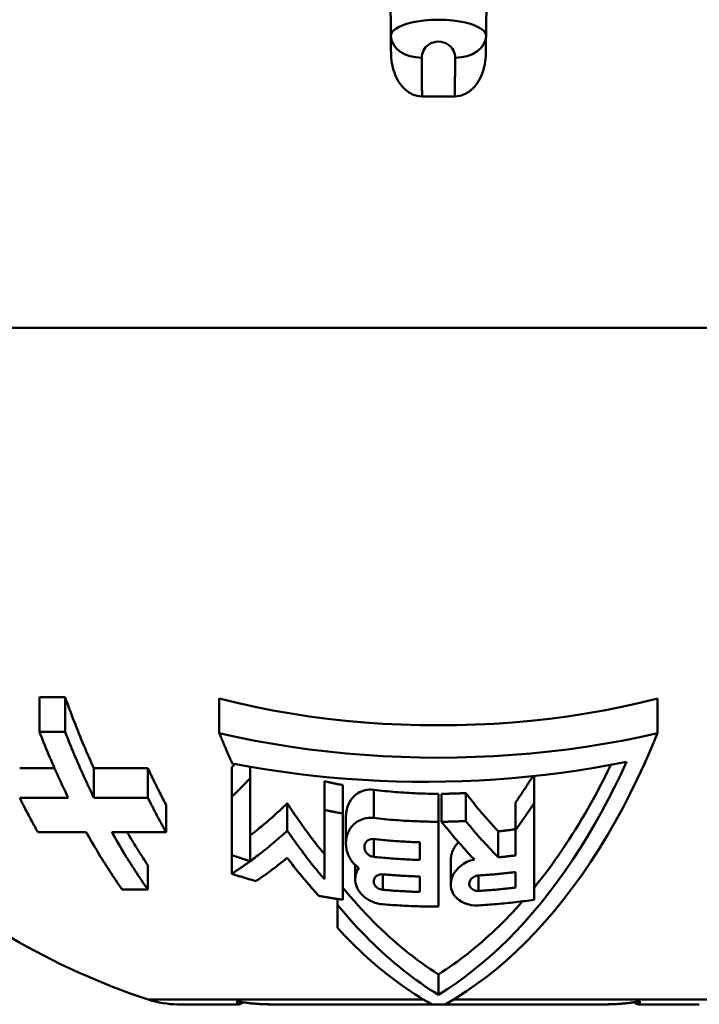
# Model space of a CAD drawing. Extents: x 123 to 572, y 673 to 1320.
# Drawn here: x 392 to 403, y 717 to 733 of the extents above; entities that cross this region are included whole.
import ezdxf

# ---------------------------------------------------------------- set-up
doc = ezdxf.new("R2010")
doc.units = 0
doc.layers.get('0').update_dxf_attribs({"linetype": 'CONTINUOUS'})
doc.layers.add('AM_0', color=7, linetype='CONTINUOUS', lineweight=50)

# ---------------------------------------------------------------- blocks, each defined once
blk = doc.blocks.new('VALVOLA DI ZONA A 4 VIE INTERASSE 55 DN25')
at = {"layer": 'AM_0'}
for p, q in [((-41.41, -88.292), (-41.26, -105.536)), ((-39.59, -88.292), (-39.74, -105.536)), ((-40.762, -106.5), (-40.238, -106.5)), ((-52.959, -110.199), (-28.041, -110.199)), ((-46.872, -116.097), (-46.462, -116.097)), ((-46.872, -116.097), (-46.872, -116.649)), ((-46.462, -116.097), (-46.462, -116.649)), ((-44, -116.118), (-44, -116.669)), ((-37, -116.118), (-37, -116.669)), ((-46.872, -116.649), (-46.462, -116.649)), ((-47.188, -117.23), (-46.631, -117.23)), ((-46.003, -117.23), (-46.003, -117.7)), ((-46.003, -117.23), (-45.14, -117.23)), ((-45.14, -117.23), (-45.14, -117.7)), ((-43.799, -117.211), (-43.799, -117.683)), ((-43.506, -117.206), (-43.506, -117.388)), ((-42.322, -117.438), (-42.322, -117.896)), ((-38.973, -117.354), (-38.973, -117.789)), ((-42.027, -117.498), (-42.027, -117.953)), ((-41.534, -117.574), (-41.534, -118.024)), ((-47.188, -117.7), (-46.413, -117.7)), ((-46.003, -117.7), (-45.14, -117.7)), ((-40.5, -117.637), (-40.5, -118.084)), ((-40.45, -117.637), (-40.45, -118.084)), ((-40.064, -117.626), (-40.064, -118.073)), ((-44.851, -117.812), (-44.851, -118.249)), ((-42.915, -117.788), (-42.915, -118.227)), ((-39.269, -117.776), (-39.269, -118.215)), ((-41.977, -117.991), (-41.977, -118.418)), ((-40.5, -119.439), (-40.5, -118.084)), ((-39.545, -118.237), (-39.545, -118.652)), ((-46.126, -118.249), (-46.899, -118.249)), ((-44.851, -118.249), (-45.716, -118.249)), ((-41.534, -118.36), (-41.534, -118.644)), ((-43.799, -118.619), (-43.799, -118.912)), ((-40.302, -118.692), (-40.302, -119.086)), ((-45.142, -118.776), (-45.142, -119.167)), ((-41.829, -118.775), (-41.829, -119.001)), ((-41.386, -118.924), (-41.386, -119.171)), ((-39.859, -118.942), (-39.859, -119.189)), ((-45.142, -119.167), (-45.552, -119.167)), ((-42.114, -119.317), (-42.114, -119.409)), ((-40.5, -120.522), (-40.5, -120.849)), ((-45.136, -120.924), (-40.737, -120.924)), ((-43.7, -121), (-44.666, -121)), ((-40.608, -121), (-43.167, -121)), ((-40.608, -121), (-40.392, -121)), ((-37.833, -121), (-40.392, -121)), ((-40.263, -120.924), (-35.864, -120.924)), ((-36.334, -121), (-37.3, -121))]:
    blk.add_line(p, q, dxfattribs=at)
for points in [[(-39.74, -105.536), (-39.745, -105.506), (-39.759, -105.477), (-39.783, -105.449), (-39.818, -105.421), (-39.864, -105.393), (-39.92, -105.368), (-39.989, -105.343), (-40.069, -105.322), (-40.163, -105.303), (-40.267, -105.289), (-40.382, -105.28), (-40.502, -105.276), (-40.621, -105.28), (-40.736, -105.289), (-40.84, -105.304), (-40.933, -105.322), (-41.013, -105.344), (-41.081, -105.368), (-41.137, -105.394), (-41.182, -105.421), (-41.217, -105.449), (-41.241, -105.477), (-41.255, -105.507), (-41.26, -105.536)], [(-41.26, -105.536), (-41.26, -105.547), (-41.259, -105.559), (-41.259, -105.57), (-41.259, -105.582), (-41.259, -105.593), (-41.259, -105.605), (-41.259, -105.616), (-41.259, -105.628), (-41.259, -105.639), (-41.259, -105.651), (-41.259, -105.662), (-41.258, -105.674), (-41.258, -105.685), (-41.258, -105.697), (-41.258, -105.708), (-41.258, -105.72), (-41.258, -105.731), (-41.258, -105.743), (-41.258, -105.754), (-41.258, -105.766), (-41.258, -105.777), (-41.257, -105.789), (-41.257, -105.8), (-41.257, -105.812)], [(-40.767, -105.885), (-40.765, -105.856), (-40.761, -105.827), (-40.752, -105.798), (-40.74, -105.77), (-40.724, -105.743), (-40.705, -105.717), (-40.681, -105.693), (-40.653, -105.671), (-40.62, -105.653), (-40.583, -105.638), (-40.543, -105.629), (-40.501, -105.626), (-40.458, -105.629), (-40.418, -105.638), (-40.381, -105.652), (-40.348, -105.671), (-40.32, -105.693), (-40.296, -105.717), (-40.276, -105.743), (-40.26, -105.77), (-40.248, -105.798), (-40.239, -105.827), (-40.235, -105.856), (-40.233, -105.885)], [(-39.743, -105.812), (-39.743, -105.8), (-39.743, -105.789), (-39.742, -105.777), (-39.742, -105.766), (-39.742, -105.754), (-39.742, -105.743), (-39.742, -105.731), (-39.742, -105.72), (-39.742, -105.708), (-39.742, -105.697), (-39.742, -105.685), (-39.742, -105.674), (-39.741, -105.662), (-39.741, -105.651), (-39.741, -105.639), (-39.741, -105.628), (-39.741, -105.616), (-39.741, -105.605), (-39.741, -105.593), (-39.741, -105.582), (-39.741, -105.57), (-39.741, -105.559), (-39.74, -105.547), (-39.74, -105.536)], [(-40.762, -106.5), (-40.8, -106.498), (-40.838, -106.492), (-40.875, -106.482), (-40.912, -106.468), (-40.946, -106.451), (-40.979, -106.431), (-41.01, -106.408), (-41.04, -106.382), (-41.067, -106.354), (-41.092, -106.325), (-41.116, -106.293), (-41.137, -106.261), (-41.157, -106.227), (-41.174, -106.192), (-41.19, -106.156), (-41.204, -106.12), (-41.217, -106.082), (-41.227, -106.045), (-41.236, -106.006), (-41.244, -105.968), (-41.249, -105.929), (-41.254, -105.89), (-41.256, -105.851), (-41.257, -105.812)], [(-39.743, -105.812), (-39.744, -105.856), (-39.747, -105.9), (-39.753, -105.944), (-39.76, -105.986), (-39.769, -106.028), (-39.78, -106.07), (-39.792, -106.11), (-39.807, -106.149), (-39.823, -106.186), (-39.841, -106.222), (-39.86, -106.257), (-39.881, -106.289), (-39.903, -106.319), (-39.927, -106.348), (-39.952, -106.374), (-39.978, -106.398), (-40.006, -106.42), (-40.036, -106.44), (-40.067, -106.458), (-40.099, -106.473), (-40.133, -106.484), (-40.167, -106.493), (-40.203, -106.498), (-40.238, -106.5)], [(-40.762, -106.5), (-40.762, -106.474), (-40.762, -106.449), (-40.762, -106.423), (-40.763, -106.397), (-40.763, -106.372), (-40.763, -106.346), (-40.763, -106.321), (-40.763, -106.295), (-40.764, -106.269), (-40.764, -106.244), (-40.764, -106.218), (-40.764, -106.192), (-40.765, -106.167), (-40.765, -106.141), (-40.765, -106.116), (-40.765, -106.09), (-40.765, -106.064), (-40.766, -106.039), (-40.766, -106.013), (-40.766, -105.987), (-40.766, -105.962), (-40.766, -105.936), (-40.767, -105.911), (-40.767, -105.885)], [(-40.233, -105.885), (-40.233, -105.911), (-40.234, -105.936), (-40.234, -105.962), (-40.234, -105.987), (-40.234, -106.013), (-40.234, -106.039), (-40.235, -106.064), (-40.235, -106.09), (-40.235, -106.116), (-40.235, -106.141), (-40.235, -106.167), (-40.236, -106.192), (-40.236, -106.218), (-40.236, -106.244), (-40.236, -106.269), (-40.237, -106.295), (-40.237, -106.321), (-40.237, -106.346), (-40.237, -106.372), (-40.237, -106.397), (-40.238, -106.423), (-40.238, -106.449), (-40.238, -106.474), (-40.238, -106.5)], [(-46.003, -117.23), (-46.024, -117.185), (-46.044, -117.14), (-46.064, -117.094), (-46.085, -117.049), (-46.105, -117.003), (-46.125, -116.956), (-46.145, -116.91), (-46.165, -116.864), (-46.184, -116.817), (-46.204, -116.77), (-46.223, -116.723), (-46.242, -116.676), (-46.262, -116.628), (-46.28, -116.581), (-46.299, -116.533), (-46.318, -116.485), (-46.337, -116.437), (-46.355, -116.389), (-46.373, -116.34), (-46.391, -116.292), (-46.409, -116.243), (-46.427, -116.195), (-46.445, -116.146), (-46.462, -116.097)], [(-44, -116.118), (-43.716, -116.187), (-43.431, -116.25), (-43.143, -116.306), (-42.854, -116.356), (-42.563, -116.401), (-42.271, -116.439), (-41.978, -116.471), (-41.683, -116.498), (-41.388, -116.518), (-41.093, -116.533), (-40.796, -116.541), (-40.5, -116.544), (-40.204, -116.541), (-39.908, -116.532), (-39.612, -116.518), (-39.317, -116.498), (-39.023, -116.471), (-38.729, -116.439), (-38.437, -116.401), (-38.146, -116.356), (-37.857, -116.306), (-37.569, -116.25), (-37.284, -116.187), (-37, -116.118)], [(-46.872, -116.649), (-46.854, -116.695), (-46.836, -116.741), (-46.818, -116.786), (-46.8, -116.831), (-46.781, -116.877), (-46.763, -116.922), (-46.744, -116.966), (-46.726, -117.011), (-46.707, -117.056), (-46.688, -117.1), (-46.669, -117.144), (-46.65, -117.188), (-46.631, -117.232), (-46.611, -117.276), (-46.592, -117.319), (-46.572, -117.362), (-46.553, -117.405), (-46.533, -117.448), (-46.513, -117.491), (-46.493, -117.533), (-46.473, -117.575), (-46.453, -117.617), (-46.433, -117.659), (-46.413, -117.7)], [(-46.003, -117.7), (-46.023, -117.659), (-46.043, -117.617), (-46.064, -117.575), (-46.084, -117.533), (-46.103, -117.491), (-46.123, -117.448), (-46.143, -117.405), (-46.163, -117.362), (-46.182, -117.319), (-46.202, -117.276), (-46.221, -117.232), (-46.24, -117.188), (-46.259, -117.144), (-46.278, -117.1), (-46.297, -117.056), (-46.316, -117.011), (-46.335, -116.966), (-46.353, -116.922), (-46.372, -116.877), (-46.39, -116.831), (-46.408, -116.786), (-46.426, -116.741), (-46.444, -116.695), (-46.462, -116.649)], [(-44, -116.669), (-43.715, -116.732), (-43.429, -116.79), (-43.141, -116.842), (-42.851, -116.888), (-42.56, -116.929), (-42.268, -116.964), (-41.975, -116.994), (-41.681, -117.018), (-41.386, -117.037), (-41.091, -117.05), (-40.795, -117.058), (-40.5, -117.061), (-40.204, -117.058), (-39.908, -117.05), (-39.613, -117.037), (-39.318, -117.018), (-39.024, -116.994), (-38.731, -116.964), (-38.439, -116.929), (-38.148, -116.888), (-37.859, -116.842), (-37.571, -116.79), (-37.284, -116.732), (-37, -116.669)], [(-43.793, -117.152), (-43.802, -117.133), (-43.811, -117.113), (-43.819, -117.094), (-43.828, -117.074), (-43.837, -117.054), (-43.846, -117.034), (-43.854, -117.015), (-43.863, -116.995), (-43.872, -116.975), (-43.88, -116.955), (-43.889, -116.935), (-43.898, -116.915), (-43.906, -116.894), (-43.915, -116.874), (-43.923, -116.854), (-43.932, -116.834), (-43.941, -116.813), (-43.949, -116.793), (-43.958, -116.772), (-43.966, -116.752), (-43.975, -116.731), (-43.983, -116.71), (-43.992, -116.69), (-44, -116.669)], [(-37, -116.669), (-37.106, -116.924), (-37.215, -117.17), (-37.325, -117.406), (-37.436, -117.631), (-37.552, -117.855), (-37.674, -118.077), (-37.801, -118.298), (-37.934, -118.515), (-38.071, -118.728), (-38.212, -118.935), (-38.357, -119.135), (-38.504, -119.328), (-38.654, -119.512), (-38.805, -119.688), (-38.957, -119.854), (-39.109, -120.01), (-39.259, -120.157), (-39.41, -120.294), (-39.565, -120.427), (-39.724, -120.554), (-39.886, -120.675), (-40.052, -120.79), (-40.221, -120.899), (-40.392, -121)], [(-37.495, -117.126), (-37.753, -117.177), (-38.012, -117.223), (-38.272, -117.265), (-38.534, -117.302), (-38.796, -117.335), (-39.059, -117.363), (-39.323, -117.388), (-39.587, -117.408), (-39.852, -117.424), (-40.117, -117.435), (-40.382, -117.443), (-40.647, -117.446), (-40.913, -117.445), (-41.178, -117.44), (-41.442, -117.43), (-41.707, -117.416), (-41.971, -117.398), (-42.234, -117.376), (-42.496, -117.35), (-42.758, -117.319), (-43.018, -117.284), (-43.278, -117.244), (-43.536, -117.2), (-43.793, -117.152)], [(-40.5, -120.849), (-40.352, -120.755), (-40.206, -120.655), (-40.063, -120.551), (-39.922, -120.441), (-39.784, -120.328), (-39.648, -120.21), (-39.517, -120.088), (-39.386, -119.962), (-39.255, -119.827), (-39.123, -119.684), (-38.991, -119.534), (-38.86, -119.377), (-38.73, -119.214), (-38.602, -119.044), (-38.476, -118.868), (-38.352, -118.686), (-38.232, -118.5), (-38.115, -118.311), (-38.002, -118.118), (-37.892, -117.923), (-37.787, -117.727), (-37.687, -117.53), (-37.59, -117.332), (-37.495, -117.126)], [(-44.851, -117.812), (-44.863, -117.789), (-44.876, -117.766), (-44.888, -117.743), (-44.9, -117.72), (-44.912, -117.696), (-44.924, -117.673), (-44.936, -117.649), (-44.949, -117.625), (-44.961, -117.601), (-44.973, -117.577), (-44.985, -117.553), (-44.997, -117.529), (-45.009, -117.504), (-45.021, -117.48), (-45.033, -117.456), (-45.045, -117.431), (-45.057, -117.406), (-45.069, -117.381), (-45.081, -117.356), (-45.093, -117.331), (-45.105, -117.306), (-45.117, -117.281), (-45.129, -117.255), (-45.14, -117.23)], [(-43.799, -117.211), (-43.797, -117.209), (-43.795, -117.207), (-43.793, -117.205), (-43.79, -117.203), (-43.788, -117.201), (-43.786, -117.199), (-43.784, -117.197), (-43.782, -117.195), (-43.78, -117.192), (-43.778, -117.19), (-43.776, -117.188), (-43.774, -117.186), (-43.772, -117.184), (-43.77, -117.182), (-43.768, -117.18), (-43.766, -117.178), (-43.764, -117.176), (-43.761, -117.173), (-43.759, -117.171), (-43.757, -117.169), (-43.755, -117.167), (-43.753, -117.165), (-43.751, -117.163), (-43.749, -117.161)], [(-38.973, -119.138), (-38.916, -119.067), (-38.859, -118.994), (-38.802, -118.921), (-38.745, -118.846), (-38.689, -118.77), (-38.634, -118.692), (-38.578, -118.614), (-38.524, -118.535), (-38.47, -118.454), (-38.416, -118.373), (-38.364, -118.29), (-38.311, -118.207), (-38.26, -118.123), (-38.209, -118.039), (-38.159, -117.954), (-38.11, -117.868), (-38.062, -117.783), (-38.014, -117.696), (-37.967, -117.61), (-37.921, -117.523), (-37.876, -117.436), (-37.832, -117.35), (-37.789, -117.263), (-37.747, -117.176)], [(-43.799, -117.683), (-43.786, -117.671), (-43.774, -117.659), (-43.761, -117.647), (-43.749, -117.635), (-43.736, -117.623), (-43.724, -117.611), (-43.711, -117.599), (-43.699, -117.586), (-43.687, -117.574), (-43.674, -117.562), (-43.662, -117.55), (-43.65, -117.537), (-43.638, -117.525), (-43.626, -117.513), (-43.613, -117.5), (-43.601, -117.488), (-43.589, -117.475), (-43.577, -117.463), (-43.565, -117.45), (-43.554, -117.438), (-43.542, -117.425), (-43.53, -117.413), (-43.518, -117.4), (-43.506, -117.388)], [(-43.506, -117.388), (-43.506, -117.445), (-43.506, -117.502), (-43.506, -117.558), (-43.506, -117.614), (-43.506, -117.67), (-43.506, -117.726), (-43.506, -117.782), (-43.506, -117.838), (-43.506, -117.894), (-43.506, -117.95), (-43.506, -118.006), (-43.506, -118.061), (-43.506, -118.117), (-43.506, -118.172), (-43.506, -118.228), (-43.506, -118.283), (-43.506, -118.338), (-43.506, -118.392), (-43.506, -118.446), (-43.506, -118.501), (-43.506, -118.554), (-43.506, -118.608), (-43.506, -118.661), (-43.506, -118.714)], [(-42.322, -117.438), (-42.31, -117.441), (-42.298, -117.444), (-42.285, -117.447), (-42.273, -117.449), (-42.261, -117.452), (-42.248, -117.454), (-42.236, -117.457), (-42.224, -117.46), (-42.212, -117.462), (-42.199, -117.465), (-42.187, -117.467), (-42.175, -117.47), (-42.162, -117.472), (-42.15, -117.475), (-42.138, -117.477), (-42.125, -117.48), (-42.113, -117.482), (-42.101, -117.484), (-42.088, -117.487), (-42.076, -117.489), (-42.064, -117.491), (-42.051, -117.494), (-42.039, -117.496), (-42.027, -117.498)], [(-39.269, -117.776), (-39.257, -117.759), (-39.245, -117.742), (-39.233, -117.724), (-39.221, -117.707), (-39.21, -117.69), (-39.198, -117.673), (-39.186, -117.656), (-39.175, -117.638), (-39.163, -117.621), (-39.152, -117.603), (-39.14, -117.586), (-39.129, -117.569), (-39.117, -117.551), (-39.106, -117.534), (-39.094, -117.516), (-39.083, -117.498), (-39.072, -117.481), (-39.06, -117.463), (-39.049, -117.445), (-39.038, -117.428), (-39.027, -117.41), (-39.016, -117.392), (-39.005, -117.374), (-38.993, -117.357)], [(-41.977, -117.991), (-41.976, -117.965), (-41.974, -117.94), (-41.971, -117.915), (-41.966, -117.89), (-41.959, -117.865), (-41.952, -117.841), (-41.943, -117.817), (-41.932, -117.793), (-41.92, -117.77), (-41.906, -117.747), (-41.89, -117.725), (-41.873, -117.704), (-41.854, -117.683), (-41.833, -117.664), (-41.81, -117.645), (-41.786, -117.629), (-41.759, -117.613), (-41.731, -117.6), (-41.701, -117.589), (-41.669, -117.58), (-41.637, -117.574), (-41.603, -117.571), (-41.568, -117.571), (-41.534, -117.574)], [(-41.534, -117.574), (-41.49, -117.579), (-41.446, -117.584), (-41.402, -117.589), (-41.358, -117.594), (-41.314, -117.598), (-41.27, -117.602), (-41.226, -117.606), (-41.183, -117.61), (-41.139, -117.613), (-41.096, -117.616), (-41.052, -117.619), (-41.009, -117.622), (-40.966, -117.624), (-40.923, -117.627), (-40.88, -117.629), (-40.837, -117.631), (-40.794, -117.632), (-40.752, -117.634), (-40.71, -117.635), (-40.667, -117.636), (-40.625, -117.636), (-40.583, -117.637), (-40.542, -117.637), (-40.5, -117.637)], [(-47.188, -117.7), (-47.176, -117.725), (-47.164, -117.748), (-47.153, -117.772), (-47.141, -117.796), (-47.129, -117.82), (-47.117, -117.843), (-47.105, -117.867), (-47.093, -117.89), (-47.081, -117.913), (-47.069, -117.936), (-47.057, -117.959), (-47.044, -117.982), (-47.032, -118.005), (-47.02, -118.028), (-47.008, -118.05), (-46.996, -118.073), (-46.984, -118.095), (-46.972, -118.118), (-46.96, -118.14), (-46.948, -118.162), (-46.936, -118.184), (-46.924, -118.206), (-46.911, -118.227), (-46.899, -118.249)], [(-44.851, -118.249), (-44.864, -118.227), (-44.876, -118.206), (-44.888, -118.184), (-44.9, -118.162), (-44.912, -118.14), (-44.924, -118.118), (-44.936, -118.095), (-44.948, -118.073), (-44.96, -118.05), (-44.972, -118.028), (-44.985, -118.005), (-44.997, -117.982), (-45.009, -117.959), (-45.021, -117.936), (-45.033, -117.913), (-45.045, -117.89), (-45.057, -117.867), (-45.069, -117.843), (-45.081, -117.82), (-45.093, -117.796), (-45.105, -117.772), (-45.117, -117.748), (-45.129, -117.725), (-45.14, -117.7)], [(-43.799, -118.619), (-43.799, -118.581), (-43.799, -118.544), (-43.799, -118.506), (-43.799, -118.468), (-43.799, -118.429), (-43.799, -118.391), (-43.799, -118.353), (-43.799, -118.314), (-43.799, -118.275), (-43.799, -118.236), (-43.799, -118.197), (-43.799, -118.158), (-43.799, -118.119), (-43.799, -118.08), (-43.799, -118.04), (-43.799, -118.001), (-43.799, -117.961), (-43.799, -117.922), (-43.799, -117.882), (-43.799, -117.842), (-43.799, -117.802), (-43.799, -117.763), (-43.799, -117.723), (-43.799, -117.683)], [(-40.45, -117.637), (-40.434, -117.637), (-40.418, -117.637), (-40.402, -117.637), (-40.387, -117.637), (-40.371, -117.636), (-40.355, -117.636), (-40.339, -117.636), (-40.323, -117.635), (-40.307, -117.635), (-40.291, -117.635), (-40.275, -117.634), (-40.259, -117.634), (-40.243, -117.633), (-40.227, -117.633), (-40.21, -117.632), (-40.194, -117.632), (-40.178, -117.631), (-40.162, -117.631), (-40.146, -117.63), (-40.129, -117.629), (-40.113, -117.628), (-40.097, -117.628), (-40.081, -117.627), (-40.064, -117.626)], [(-40.064, -117.626), (-40.043, -117.654), (-40.021, -117.682), (-40, -117.709), (-39.978, -117.736), (-39.957, -117.763), (-39.935, -117.79), (-39.913, -117.817), (-39.892, -117.844), (-39.87, -117.87), (-39.848, -117.896), (-39.826, -117.922), (-39.805, -117.947), (-39.783, -117.973), (-39.761, -117.998), (-39.74, -118.023), (-39.718, -118.048), (-39.696, -118.072), (-39.674, -118.096), (-39.653, -118.12), (-39.631, -118.144), (-39.61, -118.168), (-39.588, -118.191), (-39.566, -118.214), (-39.545, -118.237)], [(-43.506, -118.302), (-43.482, -118.283), (-43.457, -118.264), (-43.432, -118.244), (-43.407, -118.224), (-43.382, -118.205), (-43.357, -118.184), (-43.333, -118.164), (-43.308, -118.143), (-43.283, -118.122), (-43.258, -118.101), (-43.233, -118.08), (-43.208, -118.059), (-43.183, -118.037), (-43.158, -118.015), (-43.134, -117.993), (-43.109, -117.971), (-43.084, -117.949), (-43.06, -117.926), (-43.035, -117.904), (-43.011, -117.881), (-42.987, -117.858), (-42.963, -117.835), (-42.939, -117.812), (-42.915, -117.788)], [(-42.915, -117.788), (-42.892, -117.824), (-42.868, -117.86), (-42.845, -117.895), (-42.821, -117.93), (-42.797, -117.966), (-42.773, -118.001), (-42.749, -118.035), (-42.725, -118.07), (-42.7, -118.105), (-42.676, -118.139), (-42.651, -118.174), (-42.627, -118.208), (-42.602, -118.242), (-42.577, -118.276), (-42.552, -118.309), (-42.527, -118.343), (-42.501, -118.376), (-42.476, -118.409), (-42.451, -118.442), (-42.425, -118.475), (-42.399, -118.507), (-42.374, -118.539), (-42.348, -118.571), (-42.322, -118.603)], [(-42.322, -119.002), (-42.322, -118.957), (-42.322, -118.913), (-42.322, -118.868), (-42.322, -118.823), (-42.322, -118.778), (-42.322, -118.732), (-42.322, -118.687), (-42.322, -118.641), (-42.322, -118.595), (-42.322, -118.549), (-42.322, -118.503), (-42.322, -118.457), (-42.322, -118.41), (-42.322, -118.364), (-42.322, -118.318), (-42.322, -118.271), (-42.322, -118.224), (-42.322, -118.178), (-42.322, -118.131), (-42.322, -118.084), (-42.322, -118.037), (-42.322, -117.99), (-42.322, -117.944), (-42.322, -117.896)], [(-42.322, -117.896), (-42.31, -117.899), (-42.298, -117.901), (-42.285, -117.904), (-42.273, -117.906), (-42.261, -117.909), (-42.248, -117.911), (-42.236, -117.914), (-42.224, -117.916), (-42.212, -117.919), (-42.199, -117.921), (-42.187, -117.923), (-42.175, -117.926), (-42.162, -117.928), (-42.15, -117.93), (-42.138, -117.933), (-42.125, -117.935), (-42.113, -117.937), (-42.101, -117.94), (-42.088, -117.942), (-42.076, -117.944), (-42.064, -117.946), (-42.051, -117.948), (-42.039, -117.951), (-42.027, -117.953)], [(-39.269, -118.215), (-39.256, -118.197), (-39.243, -118.18), (-39.231, -118.163), (-39.218, -118.145), (-39.206, -118.128), (-39.193, -118.11), (-39.181, -118.093), (-39.168, -118.075), (-39.156, -118.058), (-39.143, -118.04), (-39.131, -118.022), (-39.119, -118.005), (-39.106, -117.987), (-39.094, -117.969), (-39.082, -117.951), (-39.07, -117.933), (-39.058, -117.915), (-39.045, -117.897), (-39.033, -117.879), (-39.021, -117.861), (-39.009, -117.843), (-38.997, -117.825), (-38.985, -117.807), (-38.973, -117.789)], [(-38.973, -117.789), (-38.973, -117.858), (-38.973, -117.926), (-38.973, -117.993), (-38.973, -118.059), (-38.973, -118.124), (-38.973, -118.19), (-38.973, -118.255), (-38.973, -118.321), (-38.973, -118.386), (-38.973, -118.451), (-38.973, -118.516), (-38.973, -118.581), (-38.973, -118.645), (-38.973, -118.709), (-38.973, -118.773), (-38.973, -118.837), (-38.973, -118.9), (-38.973, -118.963), (-38.973, -119.025), (-38.973, -119.087), (-38.973, -119.149), (-38.973, -119.21), (-38.973, -119.27), (-38.973, -119.33)], [(-42.027, -117.953), (-42.027, -118.013), (-42.027, -118.072), (-42.027, -118.131), (-42.027, -118.19), (-42.027, -118.249), (-42.027, -118.308), (-42.027, -118.366), (-42.027, -118.425), (-42.027, -118.483), (-42.027, -118.542), (-42.027, -118.6), (-42.027, -118.658), (-42.027, -118.716), (-42.027, -118.773), (-42.027, -118.83), (-42.027, -118.887), (-42.027, -118.944), (-42.027, -119), (-42.027, -119.056), (-42.027, -119.112), (-42.027, -119.167), (-42.027, -119.222), (-42.027, -119.276), (-42.027, -119.33)], [(-41.977, -118.418), (-41.976, -118.39), (-41.973, -118.363), (-41.969, -118.335), (-41.962, -118.309), (-41.954, -118.282), (-41.944, -118.257), (-41.932, -118.232), (-41.919, -118.208), (-41.904, -118.186), (-41.888, -118.164), (-41.87, -118.143), (-41.851, -118.124), (-41.83, -118.106), (-41.809, -118.09), (-41.786, -118.076), (-41.762, -118.063), (-41.737, -118.051), (-41.711, -118.041), (-41.683, -118.033), (-41.654, -118.027), (-41.625, -118.023), (-41.595, -118.021), (-41.564, -118.022), (-41.534, -118.024)], [(-41.534, -118.024), (-41.49, -118.029), (-41.446, -118.034), (-41.402, -118.038), (-41.358, -118.043), (-41.314, -118.047), (-41.27, -118.051), (-41.226, -118.054), (-41.183, -118.058), (-41.139, -118.061), (-41.096, -118.064), (-41.052, -118.067), (-41.009, -118.069), (-40.966, -118.072), (-40.923, -118.074), (-40.88, -118.076), (-40.837, -118.077), (-40.795, -118.079), (-40.752, -118.08), (-40.71, -118.081), (-40.667, -118.082), (-40.625, -118.083), (-40.583, -118.083), (-40.542, -118.084), (-40.5, -118.084)], [(-40.45, -118.084), (-40.434, -118.084), (-40.418, -118.083), (-40.402, -118.083), (-40.387, -118.083), (-40.371, -118.083), (-40.355, -118.083), (-40.339, -118.082), (-40.323, -118.082), (-40.307, -118.082), (-40.291, -118.081), (-40.275, -118.081), (-40.259, -118.081), (-40.243, -118.08), (-40.226, -118.08), (-40.21, -118.079), (-40.194, -118.079), (-40.178, -118.078), (-40.162, -118.077), (-40.146, -118.077), (-40.129, -118.076), (-40.113, -118.075), (-40.097, -118.075), (-40.081, -118.074), (-40.064, -118.073)], [(-39.926, -118.687), (-39.948, -118.664), (-39.97, -118.642), (-39.991, -118.618), (-40.013, -118.595), (-40.035, -118.571), (-40.057, -118.548), (-40.079, -118.524), (-40.101, -118.499), (-40.122, -118.475), (-40.144, -118.45), (-40.166, -118.425), (-40.188, -118.4), (-40.21, -118.375), (-40.232, -118.35), (-40.254, -118.324), (-40.276, -118.298), (-40.298, -118.272), (-40.319, -118.246), (-40.341, -118.219), (-40.363, -118.192), (-40.385, -118.165), (-40.407, -118.138), (-40.428, -118.111), (-40.45, -118.084)], [(-40.064, -118.073), (-40.043, -118.1), (-40.021, -118.126), (-40, -118.152), (-39.978, -118.178), (-39.956, -118.203), (-39.935, -118.229), (-39.913, -118.254), (-39.891, -118.279), (-39.87, -118.304), (-39.848, -118.328), (-39.827, -118.353), (-39.805, -118.377), (-39.783, -118.401), (-39.762, -118.424), (-39.74, -118.448), (-39.719, -118.471), (-39.697, -118.494), (-39.676, -118.517), (-39.654, -118.54), (-39.633, -118.562), (-39.611, -118.585), (-39.589, -118.607), (-39.567, -118.63), (-39.545, -118.652)], [(-43.506, -118.714), (-43.482, -118.696), (-43.458, -118.678), (-43.433, -118.66), (-43.409, -118.641), (-43.384, -118.623), (-43.36, -118.604), (-43.335, -118.585), (-43.31, -118.565), (-43.285, -118.545), (-43.26, -118.526), (-43.236, -118.505), (-43.211, -118.485), (-43.186, -118.465), (-43.161, -118.444), (-43.136, -118.423), (-43.111, -118.402), (-43.087, -118.38), (-43.062, -118.359), (-43.037, -118.337), (-43.013, -118.315), (-42.988, -118.293), (-42.964, -118.271), (-42.939, -118.249), (-42.915, -118.227)], [(-42.915, -118.227), (-42.891, -118.261), (-42.868, -118.295), (-42.844, -118.329), (-42.82, -118.362), (-42.796, -118.396), (-42.772, -118.429), (-42.748, -118.463), (-42.723, -118.496), (-42.699, -118.529), (-42.674, -118.561), (-42.65, -118.594), (-42.625, -118.627), (-42.6, -118.659), (-42.575, -118.691), (-42.55, -118.723), (-42.525, -118.755), (-42.5, -118.786), (-42.475, -118.818), (-42.45, -118.849), (-42.424, -118.88), (-42.399, -118.91), (-42.373, -118.941), (-42.348, -118.971), (-42.322, -119.002)], [(-39.545, -118.237), (-39.533, -118.236), (-39.522, -118.235), (-39.51, -118.234), (-39.499, -118.232), (-39.487, -118.231), (-39.476, -118.23), (-39.464, -118.228), (-39.453, -118.227), (-39.441, -118.226), (-39.43, -118.225), (-39.418, -118.223), (-39.407, -118.222), (-39.395, -118.22), (-39.384, -118.219), (-39.372, -118.218), (-39.361, -118.216), (-39.349, -118.215), (-39.338, -118.213), (-39.326, -118.212), (-39.315, -118.21), (-39.303, -118.209), (-39.292, -118.207), (-39.28, -118.206), (-39.269, -118.204)], [(-39.269, -118.621), (-39.269, -118.604), (-39.269, -118.587), (-39.269, -118.571), (-39.269, -118.554), (-39.269, -118.537), (-39.269, -118.52), (-39.269, -118.503), (-39.269, -118.486), (-39.269, -118.469), (-39.269, -118.452), (-39.269, -118.435), (-39.269, -118.418), (-39.269, -118.401), (-39.269, -118.385), (-39.269, -118.368), (-39.269, -118.351), (-39.269, -118.334), (-39.269, -118.317), (-39.269, -118.3), (-39.269, -118.283), (-39.269, -118.266), (-39.269, -118.249), (-39.269, -118.232), (-39.269, -118.215)], [(-46.126, -118.249), (-46.103, -118.29), (-46.08, -118.331), (-46.057, -118.371), (-46.034, -118.411), (-46.011, -118.451), (-45.987, -118.49), (-45.964, -118.529), (-45.941, -118.568), (-45.918, -118.606), (-45.895, -118.644), (-45.872, -118.682), (-45.848, -118.719), (-45.825, -118.757), (-45.801, -118.795), (-45.777, -118.832), (-45.753, -118.87), (-45.728, -118.907), (-45.704, -118.944), (-45.679, -118.982), (-45.654, -119.019), (-45.629, -119.056), (-45.603, -119.093), (-45.578, -119.13), (-45.552, -119.167)], [(-45.142, -119.167), (-45.168, -119.13), (-45.194, -119.093), (-45.219, -119.056), (-45.244, -119.019), (-45.269, -118.982), (-45.294, -118.944), (-45.319, -118.907), (-45.343, -118.87), (-45.367, -118.832), (-45.391, -118.795), (-45.415, -118.757), (-45.439, -118.719), (-45.462, -118.682), (-45.485, -118.644), (-45.509, -118.606), (-45.532, -118.568), (-45.555, -118.529), (-45.578, -118.49), (-45.601, -118.451), (-45.624, -118.411), (-45.647, -118.371), (-45.67, -118.331), (-45.693, -118.29), (-45.716, -118.249)], [(-45.142, -118.776), (-45.157, -118.754), (-45.171, -118.733), (-45.186, -118.711), (-45.2, -118.69), (-45.214, -118.668), (-45.228, -118.646), (-45.242, -118.624), (-45.256, -118.603), (-45.27, -118.581), (-45.284, -118.559), (-45.298, -118.537), (-45.312, -118.516), (-45.325, -118.494), (-45.339, -118.472), (-45.352, -118.45), (-45.366, -118.428), (-45.379, -118.406), (-45.393, -118.384), (-45.406, -118.362), (-45.419, -118.34), (-45.433, -118.317), (-45.446, -118.295), (-45.46, -118.272), (-45.473, -118.249)], [(-41.534, -118.36), (-41.554, -118.359), (-41.573, -118.361), (-41.592, -118.365), (-41.609, -118.372), (-41.624, -118.38), (-41.637, -118.39), (-41.649, -118.402), (-41.66, -118.415), (-41.668, -118.429), (-41.674, -118.445), (-41.679, -118.461), (-41.681, -118.478), (-41.681, -118.495), (-41.679, -118.513), (-41.675, -118.53), (-41.669, -118.547), (-41.66, -118.564), (-41.649, -118.58), (-41.635, -118.595), (-41.62, -118.609), (-41.601, -118.622), (-41.581, -118.632), (-41.558, -118.64), (-41.534, -118.644)], [(-40.795, -118.412), (-40.826, -118.412), (-40.856, -118.41), (-40.886, -118.409), (-40.916, -118.408), (-40.947, -118.406), (-40.977, -118.405), (-41.008, -118.403), (-41.038, -118.402), (-41.069, -118.4), (-41.1, -118.398), (-41.131, -118.396), (-41.161, -118.394), (-41.192, -118.392), (-41.223, -118.389), (-41.254, -118.387), (-41.285, -118.384), (-41.316, -118.382), (-41.347, -118.379), (-41.378, -118.376), (-41.409, -118.373), (-41.44, -118.37), (-41.471, -118.367), (-41.503, -118.363), (-41.534, -118.36)], [(-41.977, -118.446), (-41.977, -118.445), (-41.977, -118.444), (-41.977, -118.442), (-41.977, -118.441), (-41.977, -118.44), (-41.977, -118.439), (-41.977, -118.438), (-41.977, -118.437), (-41.977, -118.436), (-41.977, -118.434), (-41.977, -118.433), (-41.977, -118.432), (-41.977, -118.431), (-41.977, -118.43), (-41.977, -118.429), (-41.977, -118.427), (-41.977, -118.426), (-41.977, -118.425), (-41.977, -118.424), (-41.977, -118.423), (-41.977, -118.422), (-41.977, -118.42), (-41.977, -118.419), (-41.977, -118.418)], [(-41.772, -118.821), (-41.789, -118.809), (-41.806, -118.796), (-41.821, -118.782), (-41.836, -118.768), (-41.85, -118.754), (-41.864, -118.739), (-41.876, -118.724), (-41.888, -118.709), (-41.899, -118.694), (-41.909, -118.678), (-41.918, -118.662), (-41.927, -118.646), (-41.935, -118.63), (-41.942, -118.614), (-41.949, -118.597), (-41.955, -118.581), (-41.96, -118.564), (-41.964, -118.547), (-41.968, -118.53), (-41.971, -118.514), (-41.974, -118.497), (-41.975, -118.48), (-41.976, -118.463), (-41.977, -118.446)], [(-40.795, -118.695), (-40.795, -118.683), (-40.795, -118.672), (-40.795, -118.66), (-40.795, -118.649), (-40.795, -118.637), (-40.795, -118.626), (-40.795, -118.614), (-40.795, -118.603), (-40.795, -118.591), (-40.795, -118.579), (-40.795, -118.568), (-40.795, -118.556), (-40.795, -118.544), (-40.795, -118.532), (-40.795, -118.52), (-40.795, -118.509), (-40.795, -118.497), (-40.795, -118.485), (-40.795, -118.473), (-40.795, -118.461), (-40.795, -118.449), (-40.795, -118.437), (-40.795, -118.425), (-40.795, -118.412)], [(-40.302, -118.692), (-40.302, -118.68), (-40.301, -118.667), (-40.3, -118.655), (-40.299, -118.643), (-40.297, -118.631), (-40.295, -118.619), (-40.292, -118.607), (-40.288, -118.594), (-40.285, -118.582), (-40.281, -118.57), (-40.276, -118.558), (-40.271, -118.546), (-40.266, -118.534), (-40.26, -118.522), (-40.254, -118.51), (-40.247, -118.499), (-40.24, -118.487), (-40.232, -118.476), (-40.224, -118.464), (-40.216, -118.453), (-40.207, -118.442), (-40.198, -118.432), (-40.189, -118.421), (-40.179, -118.411)], [(-43.506, -118.714), (-43.519, -118.71), (-43.531, -118.706), (-43.543, -118.702), (-43.556, -118.699), (-43.568, -118.695), (-43.58, -118.691), (-43.592, -118.687), (-43.605, -118.683), (-43.617, -118.679), (-43.629, -118.675), (-43.641, -118.671), (-43.653, -118.667), (-43.666, -118.663), (-43.678, -118.659), (-43.69, -118.655), (-43.702, -118.651), (-43.714, -118.647), (-43.726, -118.643), (-43.738, -118.639), (-43.751, -118.635), (-43.763, -118.631), (-43.775, -118.627), (-43.787, -118.623), (-43.799, -118.619)], [(-42.915, -118.662), (-42.936, -118.679), (-42.957, -118.697), (-42.979, -118.714), (-43, -118.731), (-43.021, -118.747), (-43.042, -118.764), (-43.064, -118.78), (-43.085, -118.797), (-43.106, -118.813), (-43.127, -118.829), (-43.148, -118.844), (-43.169, -118.86), (-43.19, -118.875), (-43.211, -118.891), (-43.232, -118.906), (-43.253, -118.921), (-43.273, -118.935), (-43.294, -118.95), (-43.315, -118.964), (-43.335, -118.978), (-43.355, -118.992), (-43.376, -119.006), (-43.396, -119.019), (-43.416, -119.033)], [(-42.413, -119.267), (-42.434, -119.244), (-42.455, -119.22), (-42.477, -119.196), (-42.498, -119.172), (-42.519, -119.148), (-42.54, -119.123), (-42.562, -119.099), (-42.583, -119.074), (-42.604, -119.049), (-42.625, -119.024), (-42.646, -118.999), (-42.667, -118.974), (-42.688, -118.949), (-42.709, -118.923), (-42.73, -118.898), (-42.75, -118.872), (-42.771, -118.846), (-42.792, -118.82), (-42.813, -118.794), (-42.833, -118.768), (-42.854, -118.742), (-42.874, -118.715), (-42.894, -118.689), (-42.915, -118.662)], [(-41.534, -118.644), (-41.503, -118.648), (-41.471, -118.651), (-41.44, -118.654), (-41.409, -118.657), (-41.378, -118.66), (-41.347, -118.662), (-41.316, -118.665), (-41.285, -118.668), (-41.254, -118.67), (-41.223, -118.672), (-41.192, -118.675), (-41.161, -118.677), (-41.131, -118.679), (-41.1, -118.681), (-41.069, -118.683), (-41.038, -118.684), (-41.008, -118.686), (-40.977, -118.688), (-40.947, -118.689), (-40.916, -118.69), (-40.886, -118.692), (-40.856, -118.693), (-40.826, -118.694), (-40.795, -118.695)], [(-39.859, -119.42), (-39.918, -119.421), (-39.976, -119.415), (-40.031, -119.403), (-40.082, -119.386), (-40.128, -119.364), (-40.169, -119.337), (-40.206, -119.307), (-40.237, -119.272), (-40.263, -119.235), (-40.282, -119.195), (-40.295, -119.154), (-40.301, -119.112), (-40.302, -119.07), (-40.297, -119.027), (-40.286, -118.985), (-40.269, -118.943), (-40.247, -118.901), (-40.218, -118.861), (-40.184, -118.823), (-40.144, -118.787), (-40.098, -118.755), (-40.045, -118.726), (-39.988, -118.703), (-39.926, -118.687)], [(-39.545, -118.652), (-39.533, -118.651), (-39.522, -118.65), (-39.51, -118.649), (-39.499, -118.648), (-39.487, -118.647), (-39.476, -118.645), (-39.464, -118.644), (-39.453, -118.643), (-39.441, -118.642), (-39.43, -118.64), (-39.418, -118.639), (-39.407, -118.638), (-39.395, -118.636), (-39.384, -118.635), (-39.372, -118.634), (-39.361, -118.632), (-39.349, -118.631), (-39.338, -118.63), (-39.326, -118.628), (-39.315, -118.627), (-39.303, -118.626), (-39.292, -118.624), (-39.28, -118.623), (-39.269, -118.621)], [(-43.799, -118.912), (-43.786, -118.904), (-43.774, -118.897), (-43.762, -118.889), (-43.749, -118.881), (-43.737, -118.873), (-43.725, -118.865), (-43.713, -118.857), (-43.7, -118.848), (-43.688, -118.84), (-43.676, -118.832), (-43.664, -118.824), (-43.652, -118.816), (-43.64, -118.808), (-43.628, -118.799), (-43.616, -118.791), (-43.604, -118.783), (-43.592, -118.774), (-43.58, -118.766), (-43.568, -118.757), (-43.555, -118.749), (-43.543, -118.74), (-43.531, -118.731), (-43.519, -118.723), (-43.506, -118.714)], [(-41.386, -119.403), (-41.428, -119.398), (-41.47, -119.389), (-41.51, -119.378), (-41.548, -119.365), (-41.584, -119.349), (-41.618, -119.33), (-41.651, -119.31), (-41.681, -119.288), (-41.709, -119.263), (-41.734, -119.237), (-41.757, -119.209), (-41.776, -119.181), (-41.793, -119.151), (-41.806, -119.121), (-41.816, -119.091), (-41.824, -119.06), (-41.828, -119.03), (-41.829, -118.999), (-41.827, -118.968), (-41.823, -118.938), (-41.815, -118.908), (-41.804, -118.878), (-41.79, -118.849), (-41.772, -118.821)], [(-43.799, -118.915), (-43.799, -118.915), (-43.799, -118.915), (-43.799, -118.915), (-43.799, -118.915), (-43.799, -118.915), (-43.799, -118.915), (-43.799, -118.914), (-43.799, -118.914), (-43.799, -118.914), (-43.799, -118.914), (-43.799, -118.914), (-43.799, -118.914), (-43.799, -118.914), (-43.799, -118.914), (-43.799, -118.913), (-43.799, -118.913), (-43.799, -118.913), (-43.799, -118.913), (-43.799, -118.913), (-43.799, -118.913), (-43.799, -118.913), (-43.799, -118.913), (-43.799, -118.912), (-43.799, -118.912)], [(-43.416, -119.033), (-43.432, -119.028), (-43.448, -119.024), (-43.465, -119.019), (-43.481, -119.014), (-43.497, -119.009), (-43.513, -119.005), (-43.529, -119), (-43.545, -118.995), (-43.561, -118.99), (-43.577, -118.985), (-43.593, -118.981), (-43.609, -118.976), (-43.625, -118.971), (-43.641, -118.966), (-43.656, -118.961), (-43.672, -118.956), (-43.688, -118.951), (-43.704, -118.946), (-43.72, -118.941), (-43.736, -118.936), (-43.752, -118.931), (-43.767, -118.926), (-43.783, -118.92), (-43.799, -118.915)], [(-41.386, -118.924), (-41.407, -118.923), (-41.427, -118.925), (-41.446, -118.929), (-41.463, -118.935), (-41.479, -118.943), (-41.493, -118.953), (-41.505, -118.964), (-41.515, -118.976), (-41.523, -118.989), (-41.529, -119.004), (-41.532, -119.018), (-41.534, -119.033), (-41.533, -119.048), (-41.53, -119.063), (-41.525, -119.078), (-41.518, -119.092), (-41.509, -119.106), (-41.498, -119.12), (-41.484, -119.132), (-41.468, -119.144), (-41.45, -119.154), (-41.43, -119.162), (-41.409, -119.168), (-41.386, -119.171)], [(-40.795, -118.958), (-40.82, -118.958), (-40.844, -118.957), (-40.868, -118.956), (-40.892, -118.955), (-40.917, -118.954), (-40.941, -118.953), (-40.966, -118.952), (-40.99, -118.951), (-41.015, -118.95), (-41.039, -118.948), (-41.064, -118.947), (-41.088, -118.946), (-41.113, -118.944), (-41.138, -118.943), (-41.162, -118.941), (-41.187, -118.939), (-41.212, -118.938), (-41.237, -118.936), (-41.262, -118.934), (-41.286, -118.932), (-41.311, -118.93), (-41.336, -118.928), (-41.361, -118.926), (-41.386, -118.924)], [(-40.795, -119.205), (-40.795, -119.195), (-40.795, -119.184), (-40.795, -119.174), (-40.795, -119.164), (-40.795, -119.154), (-40.795, -119.144), (-40.795, -119.133), (-40.795, -119.123), (-40.795, -119.113), (-40.795, -119.103), (-40.795, -119.092), (-40.795, -119.082), (-40.795, -119.072), (-40.795, -119.062), (-40.795, -119.051), (-40.795, -119.041), (-40.795, -119.031), (-40.795, -119.02), (-40.795, -119.01), (-40.795, -119), (-40.795, -118.989), (-40.795, -118.979), (-40.795, -118.969), (-40.795, -118.958)], [(-39.859, -118.942), (-39.88, -118.945), (-39.899, -118.95), (-39.918, -118.956), (-39.934, -118.965), (-39.95, -118.974), (-39.963, -118.985), (-39.976, -118.998), (-39.986, -119.011), (-39.994, -119.025), (-40.001, -119.04), (-40.005, -119.055), (-40.007, -119.069), (-40.007, -119.084), (-40.004, -119.099), (-40, -119.113), (-39.993, -119.127), (-39.984, -119.14), (-39.973, -119.152), (-39.959, -119.163), (-39.943, -119.173), (-39.924, -119.181), (-39.904, -119.186), (-39.882, -119.189), (-39.859, -119.189)], [(-39.269, -118.887), (-39.293, -118.89), (-39.318, -118.893), (-39.343, -118.896), (-39.368, -118.899), (-39.393, -118.902), (-39.417, -118.904), (-39.442, -118.907), (-39.467, -118.91), (-39.491, -118.912), (-39.516, -118.915), (-39.541, -118.917), (-39.565, -118.919), (-39.59, -118.922), (-39.615, -118.924), (-39.639, -118.926), (-39.664, -118.928), (-39.688, -118.93), (-39.713, -118.932), (-39.737, -118.934), (-39.762, -118.936), (-39.786, -118.937), (-39.811, -118.939), (-39.835, -118.941), (-39.859, -118.942)], [(-39.269, -119.136), (-39.269, -119.126), (-39.269, -119.115), (-39.269, -119.105), (-39.269, -119.095), (-39.269, -119.085), (-39.269, -119.074), (-39.269, -119.064), (-39.269, -119.054), (-39.269, -119.043), (-39.269, -119.033), (-39.269, -119.023), (-39.269, -119.012), (-39.269, -119.002), (-39.269, -118.992), (-39.269, -118.981), (-39.269, -118.971), (-39.269, -118.96), (-39.269, -118.95), (-39.269, -118.94), (-39.269, -118.929), (-39.269, -118.919), (-39.269, -118.908), (-39.269, -118.898), (-39.269, -118.887)], [(-42.027, -119.138), (-41.966, -119.212), (-41.904, -119.284), (-41.843, -119.355), (-41.781, -119.424), (-41.72, -119.491), (-41.658, -119.557), (-41.597, -119.621), (-41.536, -119.683), (-41.475, -119.744), (-41.414, -119.802), (-41.353, -119.86), (-41.291, -119.916), (-41.229, -119.972), (-41.166, -120.027), (-41.102, -120.081), (-41.037, -120.134), (-40.972, -120.187), (-40.906, -120.238), (-40.84, -120.288), (-40.773, -120.337), (-40.706, -120.385), (-40.638, -120.432), (-40.569, -120.477), (-40.5, -120.522)], [(-41.386, -119.171), (-41.361, -119.173), (-41.336, -119.175), (-41.311, -119.177), (-41.286, -119.179), (-41.262, -119.181), (-41.237, -119.183), (-41.212, -119.185), (-41.187, -119.186), (-41.162, -119.188), (-41.138, -119.189), (-41.113, -119.191), (-41.088, -119.192), (-41.064, -119.194), (-41.039, -119.195), (-41.015, -119.196), (-40.99, -119.197), (-40.966, -119.199), (-40.941, -119.2), (-40.917, -119.201), (-40.892, -119.202), (-40.868, -119.202), (-40.844, -119.203), (-40.82, -119.204), (-40.795, -119.205)], [(-39.859, -119.189), (-39.835, -119.188), (-39.811, -119.186), (-39.786, -119.184), (-39.762, -119.183), (-39.737, -119.181), (-39.713, -119.179), (-39.688, -119.177), (-39.664, -119.175), (-39.639, -119.173), (-39.615, -119.171), (-39.59, -119.169), (-39.565, -119.167), (-39.541, -119.165), (-39.516, -119.162), (-39.491, -119.16), (-39.467, -119.158), (-39.442, -119.155), (-39.417, -119.152), (-39.393, -119.15), (-39.368, -119.147), (-39.343, -119.144), (-39.318, -119.142), (-39.293, -119.139), (-39.269, -119.136)], [(-42.027, -119.33), (-42.043, -119.328), (-42.059, -119.325), (-42.075, -119.323), (-42.091, -119.321), (-42.107, -119.318), (-42.123, -119.316), (-42.139, -119.313), (-42.155, -119.311), (-42.171, -119.308), (-42.188, -119.306), (-42.204, -119.303), (-42.22, -119.3), (-42.236, -119.298), (-42.252, -119.295), (-42.268, -119.292), (-42.284, -119.29), (-42.3, -119.287), (-42.316, -119.284), (-42.332, -119.281), (-42.348, -119.279), (-42.364, -119.276), (-42.38, -119.273), (-42.397, -119.27), (-42.413, -119.267)], [(-38.973, -119.33), (-39.01, -119.335), (-39.048, -119.341), (-39.085, -119.346), (-39.122, -119.35), (-39.159, -119.355), (-39.197, -119.36), (-39.234, -119.364), (-39.271, -119.369), (-39.308, -119.373), (-39.345, -119.377), (-39.382, -119.381), (-39.419, -119.385), (-39.456, -119.388), (-39.493, -119.392), (-39.53, -119.395), (-39.567, -119.399), (-39.603, -119.402), (-39.64, -119.405), (-39.677, -119.408), (-39.713, -119.41), (-39.75, -119.413), (-39.786, -119.416), (-39.823, -119.418), (-39.859, -119.42)], [(-42.114, -119.777), (-42.114, -119.763), (-42.114, -119.748), (-42.114, -119.733), (-42.114, -119.718), (-42.114, -119.703), (-42.114, -119.688), (-42.114, -119.673), (-42.114, -119.658), (-42.114, -119.643), (-42.114, -119.628), (-42.114, -119.612), (-42.114, -119.597), (-42.114, -119.582), (-42.114, -119.566), (-42.114, -119.551), (-42.114, -119.535), (-42.114, -119.52), (-42.114, -119.504), (-42.114, -119.488), (-42.114, -119.472), (-42.114, -119.457), (-42.114, -119.441), (-42.114, -119.425), (-42.114, -119.409)], [(-42.114, -119.409), (-42.05, -119.486), (-41.985, -119.562), (-41.92, -119.636), (-41.856, -119.708), (-41.791, -119.779), (-41.726, -119.847), (-41.661, -119.914), (-41.597, -119.979), (-41.533, -120.041), (-41.469, -120.102), (-41.404, -120.163), (-41.338, -120.222), (-41.272, -120.28), (-41.205, -120.337), (-41.138, -120.393), (-41.069, -120.449), (-41, -120.503), (-40.93, -120.556), (-40.86, -120.608), (-40.789, -120.659), (-40.718, -120.708), (-40.646, -120.756), (-40.573, -120.803), (-40.5, -120.849)], [(-40.5, -119.439), (-40.536, -119.439), (-40.572, -119.439), (-40.608, -119.439), (-40.644, -119.438), (-40.68, -119.438), (-40.717, -119.437), (-40.753, -119.436), (-40.79, -119.435), (-40.827, -119.434), (-40.863, -119.433), (-40.9, -119.432), (-40.937, -119.43), (-40.974, -119.429), (-41.011, -119.427), (-41.048, -119.425), (-41.086, -119.423), (-41.123, -119.421), (-41.16, -119.419), (-41.198, -119.417), (-41.235, -119.414), (-41.273, -119.411), (-41.311, -119.409), (-41.348, -119.406), (-41.386, -119.403)], [(-40.5, -120.522), (-40.44, -120.483), (-40.38, -120.443), (-40.32, -120.403), (-40.261, -120.361), (-40.202, -120.319), (-40.143, -120.275), (-40.085, -120.231), (-40.028, -120.187), (-39.971, -120.141), (-39.914, -120.095), (-39.858, -120.048), (-39.803, -120), (-39.748, -119.951), (-39.693, -119.902), (-39.639, -119.853), (-39.586, -119.802), (-39.533, -119.751), (-39.479, -119.698), (-39.426, -119.644), (-39.372, -119.589), (-39.318, -119.532), (-39.265, -119.474), (-39.211, -119.415), (-39.157, -119.354)], [(-40.608, -121), (-40.676, -120.961), (-40.743, -120.921), (-40.81, -120.879), (-40.877, -120.837), (-40.943, -120.793), (-41.009, -120.749), (-41.075, -120.703), (-41.139, -120.657), (-41.204, -120.609), (-41.268, -120.56), (-41.331, -120.511), (-41.393, -120.461), (-41.455, -120.41), (-41.517, -120.358), (-41.578, -120.305), (-41.638, -120.252), (-41.697, -120.197), (-41.756, -120.142), (-41.815, -120.085), (-41.875, -120.027), (-41.935, -119.967), (-41.995, -119.905), (-42.054, -119.842), (-42.114, -119.777)], [(-43.7, -120.955), (-43.701, -120.955), (-43.702, -120.954), (-43.702, -120.954), (-43.703, -120.954), (-43.704, -120.954), (-43.705, -120.954), (-43.705, -120.954), (-43.706, -120.953), (-43.707, -120.953), (-43.708, -120.953), (-43.708, -120.953), (-43.709, -120.953), (-43.71, -120.952), (-43.711, -120.952), (-43.711, -120.952), (-43.712, -120.952), (-43.713, -120.951), (-43.714, -120.951), (-43.714, -120.951), (-43.715, -120.951), (-43.716, -120.95), (-43.717, -120.95), (-43.717, -120.95), (-43.718, -120.95)], [(-43.167, -121), (-43.19, -121), (-43.213, -121), (-43.236, -120.999), (-43.259, -120.999), (-43.282, -120.998), (-43.304, -120.997), (-43.327, -120.996), (-43.35, -120.995), (-43.374, -120.993), (-43.397, -120.992), (-43.42, -120.99), (-43.443, -120.988), (-43.466, -120.986), (-43.489, -120.984), (-43.512, -120.981), (-43.535, -120.978), (-43.558, -120.976), (-43.581, -120.972), (-43.604, -120.969), (-43.627, -120.966), (-43.65, -120.962), (-43.672, -120.958), (-43.695, -120.954), (-43.718, -120.95)], [(-43.714, -120.97), (-43.715, -120.969), (-43.715, -120.968), (-43.715, -120.967), (-43.715, -120.967), (-43.715, -120.966), (-43.715, -120.965), (-43.716, -120.964), (-43.716, -120.964), (-43.716, -120.963), (-43.716, -120.962), (-43.716, -120.961), (-43.716, -120.96), (-43.716, -120.959), (-43.717, -120.959), (-43.717, -120.958), (-43.717, -120.957), (-43.717, -120.956), (-43.717, -120.955), (-43.717, -120.954), (-43.718, -120.953), (-43.718, -120.952), (-43.718, -120.951), (-43.718, -120.951), (-43.718, -120.95)], [(-43.714, -120.97), (-43.714, -120.972), (-43.713, -120.975), (-43.713, -120.977), (-43.712, -120.979), (-43.711, -120.981), (-43.711, -120.983), (-43.71, -120.985), (-43.71, -120.987), (-43.709, -120.989), (-43.708, -120.99), (-43.708, -120.991), (-43.707, -120.993), (-43.707, -120.994), (-43.706, -120.995), (-43.705, -120.996), (-43.705, -120.997), (-43.704, -120.998), (-43.704, -120.998), (-43.703, -120.999), (-43.702, -120.999), (-43.702, -121), (-43.701, -121), (-43.701, -121), (-43.7, -121)], [(-43.167, -121), (-43.189, -121), (-43.212, -120.999), (-43.234, -120.999), (-43.256, -120.999), (-43.279, -120.998), (-43.301, -120.997), (-43.323, -120.996), (-43.345, -120.995), (-43.368, -120.994), (-43.39, -120.992), (-43.412, -120.991), (-43.435, -120.989), (-43.457, -120.987), (-43.479, -120.985), (-43.501, -120.983), (-43.523, -120.98), (-43.546, -120.977), (-43.568, -120.975), (-43.59, -120.972), (-43.612, -120.969), (-43.634, -120.965), (-43.656, -120.962), (-43.678, -120.958), (-43.7, -120.955)], [(-37.3, -120.955), (-37.322, -120.958), (-37.344, -120.962), (-37.366, -120.965), (-37.388, -120.969), (-37.41, -120.972), (-37.432, -120.975), (-37.454, -120.977), (-37.477, -120.98), (-37.499, -120.983), (-37.521, -120.985), (-37.543, -120.987), (-37.565, -120.989), (-37.588, -120.991), (-37.61, -120.992), (-37.632, -120.994), (-37.655, -120.995), (-37.677, -120.996), (-37.699, -120.997), (-37.721, -120.998), (-37.744, -120.999), (-37.766, -120.999), (-37.788, -120.999), (-37.811, -121), (-37.833, -121)], [(-37.4, -120.97), (-37.418, -120.972), (-37.436, -120.975), (-37.454, -120.977), (-37.472, -120.979), (-37.49, -120.981), (-37.508, -120.983), (-37.526, -120.985), (-37.545, -120.987), (-37.563, -120.989), (-37.581, -120.99), (-37.599, -120.991), (-37.617, -120.993), (-37.635, -120.994), (-37.653, -120.995), (-37.671, -120.996), (-37.689, -120.997), (-37.707, -120.998), (-37.725, -120.998), (-37.743, -120.999), (-37.761, -120.999), (-37.779, -121), (-37.797, -121), (-37.815, -121), (-37.833, -121)], [(-37.4, -120.97), (-37.395, -120.969), (-37.39, -120.968), (-37.385, -120.967), (-37.38, -120.967), (-37.375, -120.966), (-37.37, -120.965), (-37.365, -120.964), (-37.361, -120.964), (-37.356, -120.963), (-37.351, -120.962), (-37.346, -120.961), (-37.341, -120.96), (-37.336, -120.959), (-37.331, -120.959), (-37.326, -120.958), (-37.321, -120.957), (-37.316, -120.956), (-37.311, -120.955), (-37.306, -120.954), (-37.301, -120.953), (-37.297, -120.952), (-37.292, -120.951), (-37.287, -120.951), (-37.282, -120.95)], [(-37.3, -121), (-37.299, -121), (-37.298, -121), (-37.298, -120.999), (-37.297, -120.999), (-37.296, -120.998), (-37.295, -120.997), (-37.295, -120.996), (-37.294, -120.995), (-37.293, -120.993), (-37.292, -120.992), (-37.292, -120.99), (-37.291, -120.988), (-37.29, -120.986), (-37.289, -120.984), (-37.288, -120.981), (-37.288, -120.978), (-37.287, -120.976), (-37.286, -120.972), (-37.285, -120.969), (-37.285, -120.966), (-37.284, -120.962), (-37.283, -120.958), (-37.283, -120.954), (-37.282, -120.95)], [(-37.3, -120.955), (-37.299, -120.955), (-37.298, -120.954), (-37.298, -120.954), (-37.297, -120.954), (-37.296, -120.954), (-37.295, -120.954), (-37.295, -120.954), (-37.294, -120.953), (-37.293, -120.953), (-37.292, -120.953), (-37.292, -120.953), (-37.291, -120.953), (-37.29, -120.952), (-37.289, -120.952), (-37.289, -120.952), (-37.288, -120.952), (-37.287, -120.951), (-37.286, -120.951), (-37.286, -120.951), (-37.285, -120.951), (-37.284, -120.95), (-37.283, -120.95), (-37.283, -120.95), (-37.282, -120.95)]]:
    blk.add_lwpolyline(points, dxfattribs=at)
for centre, radius, start, end in [((-41.559, -110.1), 11.4, 227.4575, 251.7127), ((-44.666, -119.5), 1.5, 251.7127, 270), ((-43.7, -120.9), 0.1, 270, 317.9518), ((-37.3, -120.9), 0.1, 222.0482, 270)]:
    blk.add_arc(centre, radius, start, end, dxfattribs=at)
for centre, major_axis, start_param, end_param in [((-40.76, -105.531), (-0.5, -0.004), 0, 1.550224), ((-40.24, -105.531), (0.5, -0.004), 4.732961, 6.283185)]:
    blk.add_ellipse(centre, major_axis=major_axis, ratio=0.707104, start_param=start_param, end_param=end_param, dxfattribs=at)
blk = doc.blocks.new('0114.06.00')
blk.add_blockref('VALVOLA DI ZONA A 4 VIE INTERASSE 55 DN25', (439.247, 838.09))

msp = doc.modelspace()

# ---------------------------------------------------------------- block references
at = {"layer": 'AM_0'}
msp.add_blockref('0114.06.00', (0, 0), dxfattribs=at)

doc.saveas('drawing.dxf')
